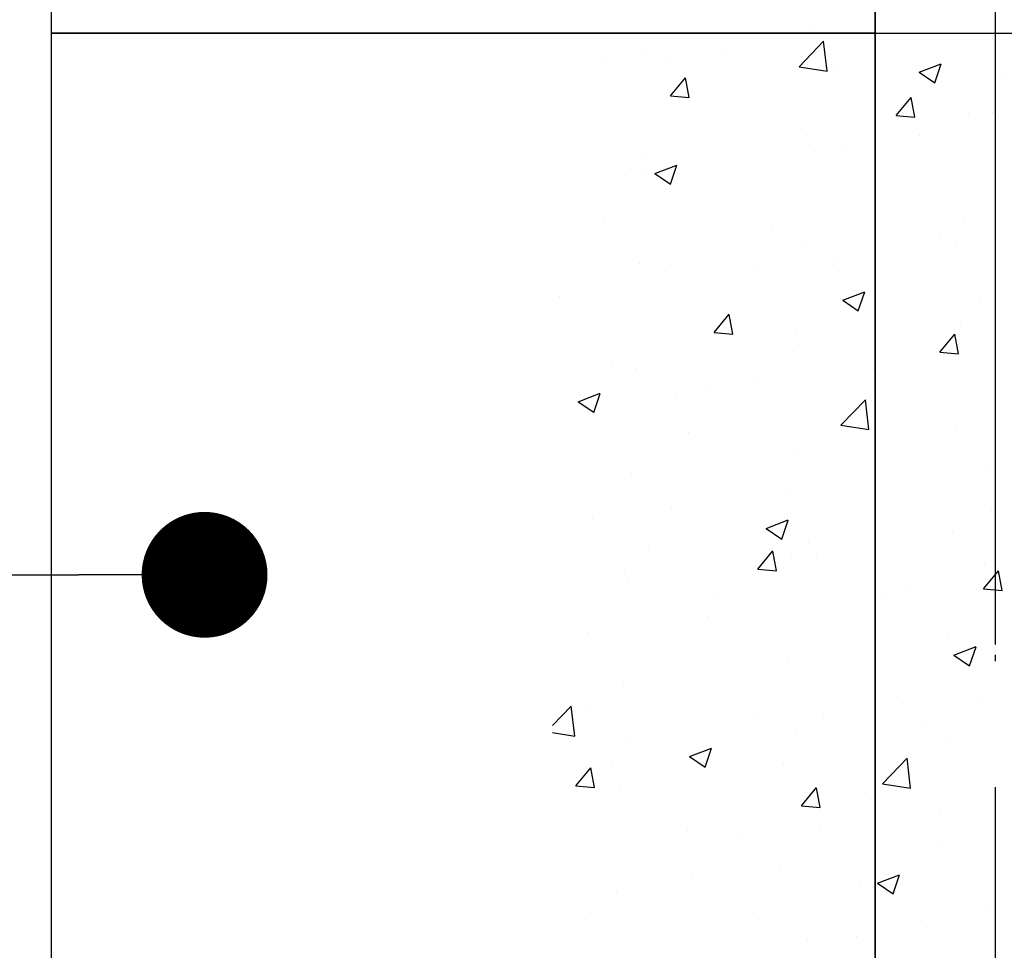
# Model space of a CAD drawing. Extents: x 50 to 228, y 47 to 275.
# Drawn here: x 165 to 180, y 82 to 96 of the extents above; entities that cross this region are included whole.
import ezdxf

# ---------------------------------------------------------------- set-up
doc = ezdxf.new("R2010")
doc.units = 0
doc.header["$MEASUREMENT"] = 0
doc.linetypes.add('DASHDOTX2', pattern=[2, 1, -0.5, 0, -0.5])
doc.layers.get('0').update_dxf_attribs({"linetype": 'CONTINUOUS'})
doc.layers.add('DETALHES', color=7, linetype='CONTINUOUS')

# ---------------------------------------------------------------- blocks, each defined once
blk = doc.blocks.new('*X5')
at = {"color": 0}
for p, q in [((5.94846, 2.7829), (5.94846, 2.7829)), ((5.96771, 2.78341), (5.96771, 2.78341)), ((5.96594, 2.77769), (5.96983, 2.78175)), ((5.97038, 2.777), (5.96983, 2.78174)), ((5.95418, 2.78065), (5.95418, 2.78065)), ((5.94174, 2.77966), (5.94174, 2.77966)), ((5.94468, 2.77854), (5.94468, 2.77854)), ((5.93524, 2.77816), (5.93524, 2.77816)), ((5.96594, 2.77769), (5.97038, 2.777)), ((5.97137, 2.77741), (5.97137, 2.77741)), ((5.98502, 2.77683), (5.98852, 2.77817)), ((5.98502, 2.77683), (5.98751, 2.77515)), ((5.98751, 2.77515), (5.98852, 2.77817)), ((5.94549, 2.77307), (5.9479, 2.77595)), ((5.94848, 2.77281), (5.9479, 2.77594)), ((5.99806, 2.77628), (5.99806, 2.77628)), ((5.94549, 2.77307), (5.94848, 2.77281)), ((5.98135, 2.76994), (5.98376, 2.77281)), ((5.98434, 2.76967), (5.98376, 2.7728)), ((5.99671, 2.77041), (5.99671, 2.77041)), ((5.98135, 2.76994), (5.98434, 2.76967)), ((5.99277, 2.77028), (5.99277, 2.77028)), ((5.9671, 2.76676), (5.9671, 2.76676)), ((5.98512, 2.76674), (5.98512, 2.76674)), ((5.96755, 2.7654), (5.96755, 2.7654)), ((5.97261, 2.76509), (5.97261, 2.76509)), ((5.94113, 2.76302), (5.94113, 2.76302)), ((5.94301, 2.7607), (5.94651, 2.76204)), ((5.9455, 2.75902), (5.94651, 2.76204)), ((5.93839, 2.7604), (5.93839, 2.7604)), ((5.94103, 2.76093), (5.94103, 2.76093)), ((5.94301, 2.7607), (5.9455, 2.75902)), ((5.99217, 2.75364), (5.99217, 2.75364)), ((5.93494, 2.75299), (5.93494, 2.75299)), ((5.96163, 2.75186), (5.96163, 2.75186)), ((5.96649, 2.75012), (5.96649, 2.75012)), ((5.98832, 2.75073), (5.98832, 2.75073)), ((5.99091, 2.74951), (5.99091, 2.74951)), ((5.97197, 2.74701), (5.97197, 2.74701)), ((5.94053, 2.74637), (5.94053, 2.74637)), ((5.94548, 2.74627), (5.94548, 2.74627)), ((5.95945, 2.74537), (5.95945, 2.74537)), ((5.97218, 2.74514), (5.97218, 2.74514)), ((5.92787, 2.74121), (5.92787, 2.74121)), ((5.97286, 2.74057), (5.97636, 2.74191)), ((5.97534, 2.73889), (5.97636, 2.74191)), ((5.97286, 2.74057), (5.97534, 2.73889)), ((5.99465, 2.74057), (5.99465, 2.74057)), ((5.95242, 2.73546), (5.95484, 2.73834)), ((5.95542, 2.7352), (5.95484, 2.73833)), ((5.99156, 2.737), (5.99156, 2.737)), ((5.95242, 2.73546), (5.95541, 2.7352)), ((5.96549, 2.73557), (5.96549, 2.73557)), ((5.98829, 2.73233), (5.9907, 2.7352)), ((5.99128, 2.73206), (5.9907, 2.73519)), ((5.96589, 2.73347), (5.96589, 2.73347)), ((5.98829, 2.73233), (5.99128, 2.73206)), ((5.93633, 2.73056), (5.93633, 2.73056)), ((5.93992, 2.72973), (5.93992, 2.72973)), ((5.97775, 2.72979), (5.97775, 2.72979)), ((5.95882, 2.72729), (5.95882, 2.72729)), ((5.93084, 2.72444), (5.93434, 2.72579)), ((5.93333, 2.72276), (5.93435, 2.72578)), ((5.9463, 2.72565), (5.9463, 2.72565)), ((5.95169, 2.72645), (5.95169, 2.72645)), ((5.97838, 2.72532), (5.97838, 2.72532)), ((5.93084, 2.72444), (5.93333, 2.72277)), ((5.97256, 2.72071), (5.97646, 2.72477)), ((5.97701, 2.72001), (5.97646, 2.72476)), ((5.97747, 2.72459), (5.97747, 2.72459)), ((5.97256, 2.72071), (5.97701, 2.72002)), ((5.99095, 2.72035), (5.99095, 2.72035)), ((5.94831, 2.71959), (5.94831, 2.71959)), ((5.96528, 2.71683), (5.96528, 2.71683)), ((5.99618, 2.71422), (5.99618, 2.71422)), ((5.93931, 2.71308), (5.93931, 2.71308)), ((5.9646, 2.71007), (5.9646, 2.71007)), ((5.94566, 2.70757), (5.94566, 2.70757)), ((5.99657, 2.70709), (5.99657, 2.70709)), ((5.93314, 2.70593), (5.93314, 2.70593)), ((5.96069, 2.70431), (5.96419, 2.70566)), ((5.96318, 2.70263), (5.96419, 2.70565)), ((5.96069, 2.70431), (5.96318, 2.70263)), ((5.99034, 2.70371), (5.99034, 2.70371)), ((5.96741, 2.70209), (5.96741, 2.70209)), ((5.94195, 2.7009), (5.94195, 2.7009)), ((5.95936, 2.69785), (5.96177, 2.70073)), ((5.96235, 2.69759), (5.96177, 2.70072)), ((5.96467, 2.70019), (5.96467, 2.70019)), ((5.96864, 2.69977), (5.96864, 2.69977)), ((5.99533, 2.69864), (5.99533, 2.69864)), ((5.93825, 2.69708), (5.93825, 2.69708)), ((5.95936, 2.69785), (5.96235, 2.69759)), ((5.99523, 2.69472), (5.99764, 2.69759)), ((5.99822, 2.69445), (5.99764, 2.69758)), ((5.9387, 2.69644), (5.9387, 2.69644)), ((5.99554, 2.69615), (5.99554, 2.69615)), ((5.95249, 2.69418), (5.95249, 2.69418)), ((5.98302, 2.6945), (5.98302, 2.6945)), ((5.99523, 2.69472), (5.99821, 2.69445)), ((5.97918, 2.69305), (5.97918, 2.69305)), ((5.95144, 2.69035), (5.95144, 2.69035)), ((5.93251, 2.68785), (5.93251, 2.68785)), ((5.98973, 2.68706), (5.98973, 2.68706)), ((5.99053, 2.68418), (5.99404, 2.68553)), ((5.99302, 2.6825), (5.99404, 2.68552)), ((5.96406, 2.68354), (5.96406, 2.68354)), ((5.99053, 2.68418), (5.99302, 2.6825)), ((5.93809, 2.67979), (5.93809, 2.67979)), ((5.9945, 2.67726), (5.9945, 2.67726)), ((5.92677, 2.67298), (5.92973, 2.67606)), ((5.93028, 2.67131), (5.92973, 2.67606)), ((5.932, 2.67548), (5.932, 2.67548)), ((5.98239, 2.67643), (5.98239, 2.67643)), ((5.95869, 2.67435), (5.95869, 2.67435)), ((5.96987, 2.67478), (5.96987, 2.67478)), ((5.92677, 2.67186), (5.93028, 2.67131)), ((5.96534, 2.67225), (5.96534, 2.67225)), ((5.98538, 2.67322), (5.98538, 2.67322)), ((5.93829, 2.67063), (5.93829, 2.67063)), ((5.98913, 2.67042), (5.98913, 2.67042)), ((5.94852, 2.66805), (5.95202, 2.6694)), ((5.95101, 2.66637), (5.95203, 2.66939)), ((5.93618, 2.66725), (5.93618, 2.66725)), ((5.94852, 2.66805), (5.95101, 2.66638)), ((5.97919, 2.66373), (5.98309, 2.66779)), ((5.98364, 2.66303), (5.98309, 2.66778)), ((5.93044, 2.66338), (5.93285, 2.66625)), ((5.93343, 2.66312), (5.93285, 2.66625)), ((5.96345, 2.6669), (5.96345, 2.6669)), ((5.93044, 2.66338), (5.93343, 2.66312)), ((5.93749, 2.66315), (5.93749, 2.66315)), ((5.9663, 2.66024), (5.96871, 2.66312)), ((5.96929, 2.65998), (5.96871, 2.66311)), ((5.97919, 2.66373), (5.98364, 2.66304)), ((5.97732, 2.66128), (5.97732, 2.66128)), ((5.9663, 2.66024), (5.96929, 2.65998)), ((5.98817, 2.6592), (5.98817, 2.6592)), ((5.94816, 2.65627), (5.94816, 2.65627)), ((5.96923, 2.65671), (5.96923, 2.65671)), ((5.95672, 2.65506), (5.95672, 2.65506)), ((5.98852, 2.65377), (5.98852, 2.65377)), ((5.96285, 2.65025), (5.96285, 2.65025)), ((5.94896, 2.6488), (5.94896, 2.6488)), ((5.97837, 2.64792), (5.98187, 2.64927)), ((5.98086, 2.64624), (5.98187, 2.64926)), ((5.97565, 2.64767), (5.97565, 2.64767)), ((5.97837, 2.64792), (5.98086, 2.64625)), ((5.93688, 2.6465), (5.93688, 2.6465)), ((5.99642, 2.64378), (5.99642, 2.64378)), ((5.93281, 2.64321), (5.93281, 2.64321)), ((5.9595, 2.64209), (5.9595, 2.64209)), ((5.98619, 2.64096), (5.98619, 2.64096)), ((5.97502, 2.63948), (5.97502, 2.63948)), ((5.96726, 2.63877), (5.96726, 2.63877))]:
    blk.add_line(p, q, dxfattribs=at)
blk = doc.blocks.new('DOT')
at = {"color": 0, "linetype": 'BYBLOCK'}
blk.add_line((-0.5, 0), (-1, 0), dxfattribs=at)
blk.add_lwpolyline([(-0.25, 0, 0.5, 0.5, 1), (0.25, 0, 0.5, 0.5, 1)], format="xyseb", close=True, dxfattribs=at)

msp = doc.modelspace()

# ---------------------------------------------------------------- linework, layer by layer
at = {"layer": 'DETALHES', "linetype": 'DASHDOTX2', "ltscale": 4}
msp.add_line((180.313, 238.025), (180.313, 66.107), dxfattribs=at)
at = {"layer": 'DETALHES', "linetype": 'DASHDOTX2', "ltscale": 10}
msp.add_line((180.313, 237.092), (180.313, 66.107), dxfattribs=at)
at = {"layer": 'DETALHES'}
for p, q in [((178.408, 150.993), (178.408, 66.107)), ((165.313, 116.107), (165.313, 66.107)), ((165.313, 96.107), (195.313, 96.107)), ((100.914, 87.498), (165.752, 87.498))]:
    msp.add_line(p, q, dxfattribs=at)
for points in [[(165.313, 111.107), (165.313, 96.107), (178.408, 96.107), (178.408, 111.107)], [(178.408, 66.107), (178.408, 71.107), (173.408, 71.107), (173.408, 81.107), (178.408, 81.107), (178.408, 96.107), (165.313, 96.107), (165.313, 66.107)]]:
    msp.add_lwpolyline(points, close=True, dxfattribs=at)

# ---------------------------------------------------------------- block references
at = {"layer": 'DETALHES', "xscale": 100, "yscale": 100, "zscale": 100}
msp.add_blockref('*X5', (-419.396, -182.196), dxfattribs=at)
at = {"layer": 'DETALHES', "xscale": -2, "yscale": 2, "zscale": 2, "rotation": 180}
msp.add_blockref('DOT', (167.752, 87.498), dxfattribs=at)

doc.saveas('drawing.dxf')
